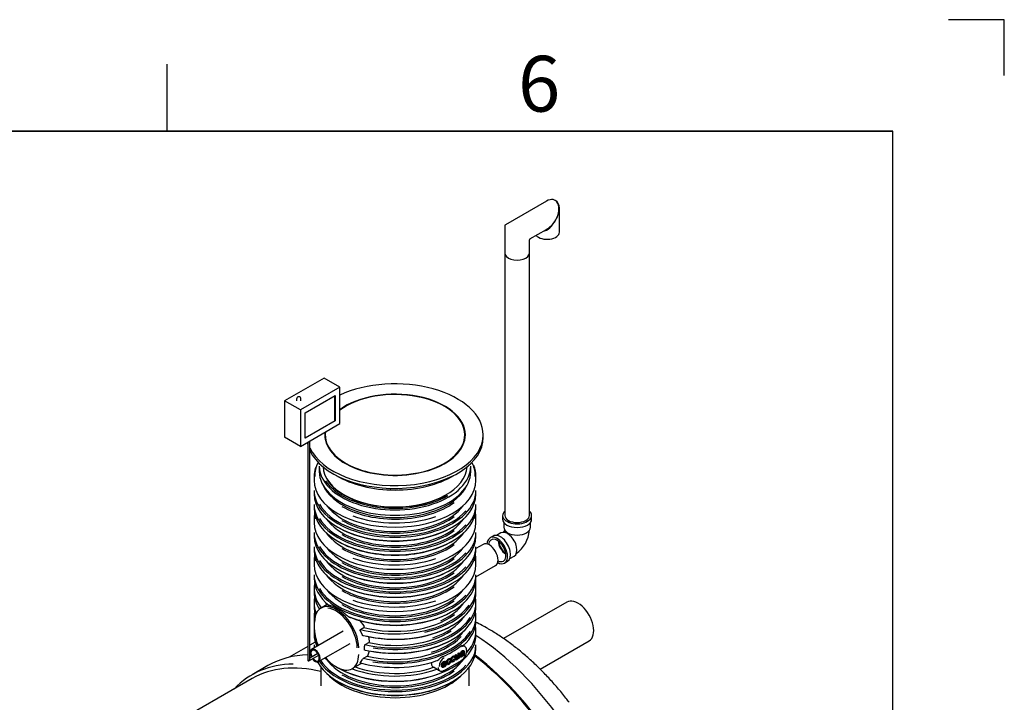
# Model space of a CAD drawing. Units: millimetres. Extents: x 0 to 420, y -1 to 296.
# Drawn here: x 332 to 420, y 235 to 296 of the extents above; entities that cross this region are included whole.
import ezdxf

# ---------------------------------------------------------------- set-up
doc = ezdxf.new("R2010")
doc.units = ezdxf.units.MM
for name, color, linetype in [('2000_RIBI', 7, 'Continuous'), ('2381.003', 7, 'Continuous'), ('2494.004_VÄLJUND', 7, 'Continuous'), ('2693.001_VAR3', 7, 'Continuous'), ('2697.001_TIHEND_', 7, 'Continuous'), ('2703.001', 7, 'Continuous'), ('ByBlock', 7, 'Continuous'), ('D665_KP_SILINDER', 7, 'Continuous'), ('Default', 7, 'Continuous'), ('ELEKTRIKARP_LOIK', 7, 'Continuous'), ('MALMLUUGI_KAAN_D', 7, 'Continuous'), ('MALMLUUGI_KORPUS', 7, 'Continuous'), ('PE_VENTTORU_DN10', 7, 'Continuous'), ('PVC_POLV_110', 7, 'Continuous'), ('RASVAERALDAJA_NS', 7, 'Continuous'), ('ROTOVENTIOTS', 7, 'Continuous'), ('ROUNDTUBING_110X', 7, 'Continuous'), ('ROUNDTUBING_63X4', 7, 'Continuous'), ('UJUK', 7, 'Continuous')]:
    doc.layers.add(name, color=color, linetype=linetype)

# ---------------------------------------------------------------- blocks, each defined once
blk = doc.blocks.new('SE4')
at = {"layer": '2000_RIBI', "color": 7, "linetype": 'Continuous'}
blk.add_line((354.116, 238.462), (352.702, 237.645), dxfattribs=at)
for centre, major_axis, start_param, end_param in [((364.326, 220.778), (-10.21, 17.684), 5.97494, 6.283185), ((362.912, 219.961), (10.21, -17.684), 2.826609, 3.313218), ((362.77, 219.88), (-10.06, 17.424), 5.7766, 6.283185), ((354.521, 215.117), (-10.06, 17.424), 3.141593, 6.283185)]:
    blk.add_ellipse(centre, major_axis=major_axis, ratio=0.57735, start_param=start_param, end_param=end_param, dxfattribs=at)
blk.add_open_spline([(357.927, 239.432), (357.907, 239.431), (357.886, 239.431), (357.865, 239.43)], degree=3, dxfattribs=at)
at = {"layer": '2381.003', "color": 7, "linetype": 'Continuous'}
for centre, major_axis, start_param, end_param in [((371.869, 225.133), (-10.145, 17.572), 3.141593, 5.436116), ((370.455, 224.316), (-10.075, 17.45), 3.087018, 5.34273), ((370.455, 224.316), (-10.145, 17.572), 3.012053, 5.34198)]:
    blk.add_ellipse(centre, major_axis=major_axis, ratio=0.57735, start_param=start_param, end_param=end_param, dxfattribs=at)
for points, knots in [([(373.826, 241.775), (373.639, 241.881), (373.292, 242.077), (372.916, 242.269), (372.711, 242.369)], [0, 0, 0, 0, 0.04351665, 0.09451964, 0.09451964, 0.09451964, 0.09451964]), ([(381.102, 235.176), (380.999, 235.314), (380.684, 235.732), (380.058, 236.484), (379.276, 237.362), (378.456, 238.205), (377.613, 239.002), (376.744, 239.751), (375.851, 240.451), (374.964, 241.077), (374.264, 241.519), (373.913, 241.725), (373.826, 241.775)], [0, 0, 0, 0, 0.045094, 0.16042, 0.276001, 0.391892, 0.508138, 0.624777, 0.741827, 0.859279, 0.970375, 1, 1, 1, 1])]:
    blk.add_open_spline(points, degree=3, knots=knots, dxfattribs=at)
at = {"layer": '2494.004_VÄLJUND', "color": 7, "linetype": 'Continuous'}
for p, q in [((380.896, 244.15), (375.229, 240.878)), ((378.5, 238.148), (382.896, 240.686))]:
    blk.add_line(p, q, dxfattribs=at)
blk.add_ellipse((381.896, 242.418), major_axis=(1, -1.732), ratio=0.57735, start_param=0, end_param=3.141593, dxfattribs=at)
at = {"layer": '2693.001_VAR3', "color": 7, "linetype": 'Continuous'}
for p, q in [((358.255, 255.441), (358.255, 255.049)), ((372.755, 255.049), (372.755, 255.441)), ((358.255, 254.151), (358.255, 253.824)), ((372.755, 253.824), (372.755, 254.151)), ((358.255, 252.893), (358.255, 252.567)), ((372.755, 252.567), (372.755, 252.893)), ((358.255, 251.669), (358.255, 251.277)), ((372.755, 251.277), (372.755, 251.669)), ((358.255, 250.379), (358.255, 250.052)), ((372.755, 250.052), (372.755, 250.379)), ((358.255, 249.121), (358.255, 248.795)), ((372.755, 248.795), (372.755, 249.121)), ((358.255, 247.897), (358.255, 247.505)), ((372.755, 247.505), (372.755, 247.897)), ((358.255, 246.606), (358.255, 246.28)), ((372.755, 246.28), (372.755, 246.606)), ((358.255, 245.349), (358.255, 245.022)), ((372.747, 245.555), (372.747, 246.081)), ((372.755, 245.022), (372.755, 245.349)), ((358.255, 244.092), (358.255, 243.765)), ((359.464, 243.966), (358.872, 243.624)), ((372.755, 243.765), (372.755, 244.092)), ((358.255, 242.834), (358.255, 242.508)), ((372.755, 242.508), (372.755, 242.834)), ((358.263, 242.302), (358.263, 241.717)), ((362.416, 241.708), (362.717, 241.881)), ((358.255, 241.577), (358.255, 241.25)), ((362.58, 241.193), (362.398, 241.567)), ((363.219, 240.649), (363.146, 241.056)), ((372.755, 241.25), (372.755, 241.577)), ((358.255, 240.319), (358.255, 240.037)), ((362.756, 239.892), (362.756, 240.218)), ((362.833, 240.344), (363.142, 240.523)), ((371.766, 240.174), (371.63, 240.253)), ((372.755, 239.993), (372.755, 240.319)), ((362.69, 239.121), (362.997, 239.298)), ((370.44, 239.073), (370.405, 239.093)), ((370.804, 239.176), (370.775, 239.192)), ((370.782, 239.049), (370.849, 239.077)), ((370.831, 239.299), (370.796, 239.319)), ((370.871, 239.226), (370.804, 239.176)), ((370.877, 239.061), (370.849, 239.077)), ((370.907, 239.419), (370.975, 239.458)), ((370.935, 239.403), (370.907, 239.419)), ((370.935, 239.403), (371.004, 239.442)), ((371.004, 239.442), (370.975, 239.458)), ((371.167, 239.569), (371.235, 239.609)), ((371.196, 239.553), (371.167, 239.569)), ((371.203, 239.089), (371.175, 239.105)), ((371.196, 239.553), (371.264, 239.592)), ((371.203, 239.089), (371.203, 239.157)), ((371.264, 239.123), (371.203, 239.089)), ((371.264, 239.592), (371.235, 239.609)), ((371.264, 239.592), (371.264, 239.123)), ((371.361, 239.515), (371.333, 239.531)), ((371.348, 239.241), (371.384, 239.221)), ((371.429, 239.543), (371.361, 239.515)), ((371.632, 239.634), (371.604, 239.65)), ((371.651, 239.347), (371.623, 239.364)), ((371.675, 239.792), (371.64, 239.813)), ((371.722, 239.388), (371.651, 239.347)), ((371.929, 239.748), (371.929, 239.829)), ((361.672, 238.19), (362.416, 238.619)), ((362.398, 238.726), (362.58, 239.004)), ((368.759, 238.653), (368.759, 238.735)), ((369.249, 238.142), (368.958, 238.31)), ((369.719, 238.317), (369.755, 238.297)), ((370.069, 238.647), (369.767, 238.473)), ((369.771, 238.541), (369.997, 238.671)), ((369.782, 238.58), (369.969, 238.687)), ((369.891, 238.014), (371.446, 238.912)), ((369.968, 238.559), (370.039, 238.59)), ((369.996, 238.543), (369.968, 238.559)), ((369.997, 238.671), (369.969, 238.687)), ((370.016, 238.82), (369.981, 238.84)), ((369.996, 238.543), (370.067, 238.574)), ((370.067, 238.574), (370.039, 238.59)), ((370.158, 238.567), (370.193, 238.547)), ((370.412, 238.95), (370.384, 238.966)), ((370.391, 238.823), (370.458, 238.851)), ((370.419, 238.807), (370.391, 238.823)), ((370.479, 239), (370.412, 238.95)), ((370.419, 238.807), (370.486, 238.835)), ((370.486, 238.835), (370.458, 238.851)), ((370.549, 238.793), (370.584, 238.773)), ((370.81, 239.033), (370.782, 239.049)), ((370.81, 239.033), (370.877, 239.061)), ((370.936, 239.006), (370.972, 238.985)), ((369.375, 238.06), (369.511, 237.982))]:
    blk.add_line(p, q, dxfattribs=at)
for centre, radius, start, end in [((358.428, 239.093), 5.205, 34.26364, 41.73918), ((362.918, 240.206), 0.163, 121.70161, 175.58816), ((363.051, 240.668), 0.171, 302.03773, 340.54785), ((363.108, 240.649), 0.111, 339.74339, 359.99913), ((362.866, 238.843), 0.329, 122.3329, 150.6836), ((362.849, 239.542), 0.285, 301.15307, 334.02523), ((361.569, 240.02), 1.651, 338.55172, 352.02528), ((370.221, 238.317), 1.053, 113.92177, 141.17294), ((371.758, 239.405), 0.121, 183.51011, 208.56414), ((361.616, 240.007), 1.602, 299.9399, 303.21545), ((369.176, 238.646), 0.417, 179.00922, 213.62191), ((369.168, 238.7), 0.444, 220.0421, 241.62704), ((369.816, 238.882), 0.933, 232.53807, 241.80192)]:
    blk.add_arc(centre, radius, start, end, dxfattribs=at)
for centre, major_axis, start_param, end_param in [((365.505, 255.441), (-7.25, 0), 6.107534, 6.283185), ((365.505, 255.49), (7.19, 0), 2.852535, 3.164564), ((365.505, 255.49), (7.19, 0), 0, 0.289057), ((365.505, 255.441), (-7.25, 0), 3.141593, 3.368244), ((365.505, 255.049), (7.25, 0), 3.141593, 6.283185), ((365.505, 255.49), (7.19, 0), 6.262284, 6.283185), ((365.505, 254.151), (-7.25, 0), 0, 3.141593), ((365.505, 255.572), (6.65, 0), 3.391651, 6.033127), ((365.505, 253.824), (7.25, 0), 3.141593, 6.283185), ((365.505, 252.893), (-7.25, 0), 0, 3.141593), ((365.505, 252.567), (7.25, 0), 3.141593, 6.283185), ((365.505, 254.233), (7.15, 0), 3.466125, 5.80459), ((365.505, 254.314), (6.65, 0), 3.549808, 5.87497), ((365.505, 255.49), (-6.75, 0), 0.785398, 2.473696), ((365.505, 251.669), (-7.25, 0), 6.175693, 6.283185), ((365.505, 251.718), (7.19, 0), 3.080239, 3.164564), ((365.505, 252.975), (7.15, 0), 3.466125, 5.80459), ((365.505, 253.057), (6.65, 0), 3.522491, 5.902287), ((365.505, 254.233), (-6.75, 0), 0.785398, 2.473696), ((365.505, 255.441), (-7.25, 0), 1.021287, 2.097023), ((365.505, 251.718), (7.19, 0), 0, 0.061353), ((365.505, 251.718), (7.19, 0), 6.262284, 6.283185), ((365.505, 251.669), (-7.25, 0), 3.141593, 3.249085), ((365.505, 251.277), (7.25, 0), 3.141593, 6.283185), ((365.505, 253.743), (-7.15, 0), 0.772834, 2.368758), ((365.505, 252.975), (-6.75, 0), 0.785398, 2.473696), ((365.505, 250.379), (-7.25, 0), 0, 3.141593), ((365.505, 250.052), (7.25, 0), 3.141593, 6.283185), ((365.505, 251.799), (6.65, 0), 3.522491, 5.902287), ((365.505, 249.121), (-7.25, 0), 0, 3.141593), ((365.505, 248.795), (7.25, 0), 3.141593, 6.283185), ((365.505, 250.46), (7.15, 0), 3.466125, 5.80459), ((365.505, 250.542), (6.65, 0), 3.549808, 5.87497), ((365.505, 252.485), (-7.15, 0), 0.778429, 2.366311), ((365.505, 251.718), (-6.75, 0), 0.785398, 2.473696), ((365.505, 247.897), (-7.25, 0), 6.175693, 6.283185), ((365.505, 247.946), (7.19, 0), 3.080239, 3.164564), ((365.505, 250.46), (-6.75, 0), 0.785398, 2.473696), ((365.505, 251.669), (-7.25, 0), 1.021287, 2.097023), ((365.505, 247.946), (7.19, 0), 0, 0.061353), ((365.505, 247.946), (7.19, 0), 6.262284, 6.283185), ((365.505, 247.897), (-7.25, 0), 3.141593, 3.249085), ((365.505, 247.505), (7.25, 0), 3.141593, 6.283185), ((365.505, 249.203), (7.15, 0), 3.466125, 5.80459), ((365.505, 249.285), (6.65, 0), 3.522491, 5.902287), ((365.505, 249.97), (-7.15, 0), 0.778429, 2.363163), ((365.505, 246.606), (-7.25, 0), 0, 3.141593), ((365.505, 246.28), (7.25, 0), 3.141593, 3.758421), ((365.505, 248.027), (6.65, 0), 3.522491, 5.902287), ((365.505, 249.203), (-6.75, 0), 0.785398, 2.473696), ((365.505, 246.28), (-7.25, 0), 0.966596, 3.141593), ((365.505, 245.349), (7.25, 0), 3.030176, 3.563479), ((365.505, 246.688), (7.15, 0), 3.466125, 5.80459), ((365.505, 248.713), (-7.15, 0), 0.778429, 2.363164), ((365.505, 247.946), (-6.75, 0), 0.785398, 2.473696), ((365.505, 245.349), (-7.25, 0), 1.947226, 3.253009), ((372.647, 245.555), (-0.1, 0), 3.075622, 3.141593), ((365.505, 244.092), (7.25, 0), 3.030176, 3.371706), ((365.505, 245.022), (7.25, 0), 3.141593, 3.507017), ((365.505, 246.77), (6.65, 0), 3.549808, 5.87497), ((365.505, 245.022), (-7.25, 0), 1.202736, 3.141593), ((365.505, 244.092), (-7.25, 0), 1.296232, 3.253009), ((365.505, 243.765), (7.25, 0), 3.141593, 3.330772), ((360.272, 241.2), (1.4, -2.425), 0.785398, 3.926991), ((360.202, 241.159), (1.35, -2.338), 0.785398, 2.7477), ((365.505, 246.688), (-6.75, 0), 0.785398, 2.473696), ((365.505, 247.897), (-7.25, 0), 1.021287, 2.097023), ((365.505, 245.431), (-7.15, 0), 1.124094, 2.759096), ((365.505, 243.765), (-7.25, 0), 1.276869, 3.141593), ((365.505, 245.512), (-6.65, 0), 2.234357, 2.760695), ((365.505, 242.834), (7.25, 0), 3.030176, 3.244362), ((365.505, 246.198), (-7.15, 0), 0.983183, 2.363163), ((365.505, 245.431), (-6.75, 0), 1.145049, 2.480683), ((365.505, 244.173), (-7.15, 0), 1.187777, 2.797895), ((365.505, 242.834), (-7.25, 0), 1.293218, 3.253009), ((365.505, 244.255), (-6.65, 0), 2.103065, 2.760695), ((365.505, 241.577), (7.25, 0), 3.093965, 3.449812), ((365.505, 242.508), (7.25, 0), 3.141593, 3.189853), ((358.363, 242.302), (0.1, 0), 2.356194, 3.141593), ((365.505, 244.941), (-7.15, 0), 1.166208, 2.363163), ((365.505, 242.508), (-7.25, 0), 2.574271, 3.141593), ((365.505, 241.577), (-7.25, 0), 2.651318, 3.253009), ((365.505, 241.25), (7.25, 0), 3.141593, 3.402579), ((360.202, 240.574), (-1.35, 2.338), 0.785398, 1.381539), ((365.505, 241.25), (7.25, 0), 3.964962, 6.283185), ((365.505, 242.916), (-7.15, 0), 1.166211, 2.802744), ((365.505, 242.916), (-6.75, 0), 1.190052, 2.645797), ((365.505, 244.173), (-6.75, 0), 1.213137, 2.412159), ((365.505, 242.998), (-6.65, 0), 2.084726, 2.760695), ((365.505, 240.319), (-7.25, 0), 0, 0.065444), ((365.505, 239.993), (7.25, 0), 3.434092, 6.283185), ((365.505, 240.319), (-7.25, 0), 0.359027, 3.141593), ((365.505, 243.683), (-7.15, 0), 1.187777, 2.363163), ((365.505, 242.655), (7.25, 0), 5.345475, 5.6501), ((371.416, 239.568), (-0.35, -0.606), 2.356194, 3.926991), ((365.505, 241.25), (7.25, 0), 3.673051, 3.773197), ((360.202, 240.574), (-1.35, 2.338), 1.853067, 2.519118), ((360.272, 240.615), (-1.4, 2.425), 2.338173, 3.926991), ((369.903, 238.646), (0.32, 0.554), 0.785398, 2.356194), ((371.459, 239.462), (-0.32, -0.554), 0.785398, 2.356194), ((371.869, 239.829), (-0.06, 0), 3.141593, 3.926991), ((371.869, 239.748), (-0.06, 0), 2.356194, 3.141593), ((365.505, 240.401), (7.15, 0), 3.509609, 5.80459), ((365.505, 240.483), (6.65, 0), 3.522491, 5.902287), ((365.505, 241.169), (-7.15, 0), 0.80713, 2.363163), ((365.505, 241.658), (6.75, 0), 4.15684, 5.249306), ((365.505, 242.426), (7.15, 0), 4.265692, 5.263488), ((369.861, 238.588), (0.35, 0.606), 2.356194, 3.926991), ((371.416, 238.964), (-0.03, 0.052), 3.141593, 3.926991), ((365.505, 240.401), (-6.75, 0), 0.785398, 2.473696), ((365.505, 241.658), (-7.15, 0), 1.002132, 2.121882), ((369.861, 238.066), (-0.03, 0.052), 2.356194, 3.141593), ((365.505, 239.911), (-7.15, 0), 0.778429, 2.363163)]:
    blk.add_ellipse(centre, major_axis=major_axis, ratio=0.57735, start_param=start_param, end_param=end_param, dxfattribs=at)
for points, knots in [([(361.311, 242.865), (361.234, 242.934), (361.156, 242.999), (361.038, 243.094), (360.999, 243.125), (360.939, 243.171), (360.92, 243.186), (360.88, 243.216), (360.86, 243.23), (360.761, 243.302), (360.683, 243.356), (360.53, 243.457), (360.454, 243.503), (360.343, 243.568), (360.306, 243.588), (360.251, 243.618), (360.233, 243.627), (360.197, 243.646), (360.179, 243.655), (360.09, 243.699), (360.022, 243.729), (359.89, 243.782), (359.827, 243.803), (359.735, 243.829), (359.705, 243.837), (359.662, 243.846), (359.647, 243.849), (359.619, 243.854), (359.605, 243.857), (359.591, 243.859)], [0, 0, 0, 0, 0.125, 0.125, 0.1875, 0.1875, 0.21875, 0.21875, 0.25, 0.25, 0.375, 0.375, 0.5, 0.5, 0.5625, 0.5625, 0.59375, 0.59375, 0.625, 0.625, 0.75, 0.75, 0.875, 0.875, 0.9375, 0.9375, 0.96875, 0.96875, 1, 1, 1, 1]), ([(361.541, 242.763), (361.537, 242.76), (361.533, 242.759), (361.525, 242.757), (361.523, 242.757), (361.518, 242.756), (361.515, 242.756), (361.507, 242.757), (361.502, 242.757), (361.492, 242.759), (361.486, 242.76), (361.471, 242.764), (361.46, 242.768), (361.44, 242.777), (361.43, 242.782), (361.41, 242.793), (361.4, 242.798), (361.382, 242.811), (361.372, 242.817), (361.345, 242.837), (361.328, 242.851), (361.311, 242.865)], [0, 0, 0, 0, 0.0625, 0.0625, 0.09375, 0.09375, 0.125, 0.125, 0.1875, 0.1875, 0.25, 0.25, 0.375, 0.375, 0.5, 0.5, 0.625, 0.625, 0.75, 0.75, 1, 1, 1, 1]), ([(362.717, 241.881), (362.722, 241.884), (362.727, 241.888), (362.733, 241.894), (362.735, 241.897), (362.739, 241.902), (362.741, 241.904), (362.744, 241.91), (362.745, 241.912), (362.748, 241.918), (362.749, 241.922), (362.751, 241.931), (362.753, 241.938), (362.753, 241.952), (362.753, 241.959), (362.751, 241.969), (362.751, 241.973), (362.749, 241.98), (362.748, 241.983), (362.743, 242), (362.737, 242.012), (362.729, 242.023)], [0, 0, 0, 0, 0.125, 0.125, 0.1875, 0.1875, 0.25, 0.25, 0.3125, 0.3125, 0.375, 0.375, 0.5, 0.5, 0.625, 0.625, 0.6875, 0.6875, 0.75, 0.75, 1, 1, 1, 1]), ([(362.398, 241.567), (362.395, 241.573), (362.392, 241.579), (362.387, 241.591), (362.385, 241.598), (362.382, 241.611), (362.381, 241.618), (362.379, 241.632), (362.379, 241.639), (362.381, 241.652), (362.382, 241.659), (362.385, 241.668), (362.386, 241.671), (362.389, 241.677), (362.39, 241.68), (362.395, 241.688), (362.398, 241.693), (362.407, 241.701), (362.411, 241.705), (362.416, 241.708)], [0, 0, 0, 0, 0.125, 0.125, 0.25, 0.25, 0.375, 0.375, 0.5, 0.5, 0.625, 0.625, 0.6875, 0.6875, 0.75, 0.75, 0.875, 0.875, 1, 1, 1, 1]), ([(362.69, 241.146), (362.685, 241.143), (362.68, 241.141), (362.669, 241.137), (362.664, 241.136), (362.653, 241.136), (362.648, 241.136), (362.637, 241.138), (362.632, 241.139), (362.622, 241.143), (362.617, 241.146), (362.608, 241.153), (362.604, 241.156), (362.595, 241.165), (362.592, 241.17), (362.585, 241.18), (362.582, 241.186), (362.58, 241.193)], [0, 0, 0, 0, 0.125, 0.125, 0.25, 0.25, 0.375, 0.375, 0.5, 0.5, 0.625, 0.625, 0.75, 0.75, 0.875, 0.875, 1, 1, 1, 1]), ([(371.35, 240.178), (371.376, 240.198), (371.401, 240.215), (371.438, 240.236), (371.45, 240.242), (371.468, 240.25), (371.474, 240.252), (371.485, 240.256), (371.491, 240.258), (371.52, 240.267), (371.542, 240.27), (371.572, 240.27), (371.582, 240.269), (371.601, 240.265), (371.61, 240.262), (371.619, 240.258)], [0, 0, 0, 0, 0.25, 0.25, 0.375, 0.375, 0.4375, 0.4375, 0.5, 0.5, 0.75, 0.75, 0.875, 0.875, 1, 1, 1, 1]), ([(362.833, 239.854), (362.828, 239.852), (362.823, 239.849), (362.814, 239.846), (362.809, 239.845), (362.8, 239.843), (362.796, 239.843), (362.789, 239.844), (362.787, 239.844), (362.783, 239.845), (362.782, 239.846), (362.776, 239.848), (362.773, 239.85), (362.768, 239.854), (362.767, 239.856), (362.765, 239.859), (362.763, 239.861), (362.76, 239.867), (362.759, 239.871), (362.757, 239.881), (362.756, 239.886), (362.756, 239.892)], [0, 0, 0, 0, 0.125, 0.125, 0.25, 0.25, 0.375, 0.375, 0.4375, 0.4375, 0.5, 0.5, 0.625, 0.625, 0.6875, 0.6875, 0.75, 0.75, 0.875, 0.875, 1, 1, 1, 1]), ([(370.16, 238.566), (370.158, 238.567), (370.157, 238.568), (370.156, 238.569), (370.122, 238.591), (370.105, 238.641), (370.105, 238.77), (370.113, 238.819), (370.127, 238.865), (370.142, 238.911), (370.163, 238.953), (370.193, 238.989), (370.223, 239.025), (370.255, 239.053), (370.334, 239.098), (370.369, 239.106), (370.4, 239.095), (370.403, 239.093), (370.406, 239.092)], [0.3509435, 0.3509435, 0.3509435, 0.3509435, 0.3558599, 0.3558599, 0.3558599, 0.512123, 0.512123, 0.6134364, 0.6134364, 0.6134364, 0.7044284, 0.7044284, 0.7044284, 0.787979, 0.787979, 0.8939895, 0.8939895, 0.9058026, 0.9058026, 0.9058026, 0.9058026]), ([(370.486, 238.835), (370.479, 238.777), (370.46, 238.724), (370.429, 238.676), (370.399, 238.628), (370.362, 238.592), (370.262, 238.534), (370.218, 238.529), (370.184, 238.552), (370.151, 238.575), (370.134, 238.625), (370.134, 238.754), (370.141, 238.803), (370.156, 238.849), (370.17, 238.895), (370.192, 238.936), (370.221, 238.972), (370.251, 239.008), (370.283, 239.037), (370.362, 239.082), (370.398, 239.09), (370.454, 239.069), (370.471, 239.043), (370.479, 239)], [0, 0, 0, 0, 0.113057, 0.113057, 0.113057, 0.220869, 0.220869, 0.35586, 0.35586, 0.35586, 0.512123, 0.512123, 0.613436, 0.613436, 0.613436, 0.704428, 0.704428, 0.704428, 0.787979, 0.787979, 0.89399, 0.89399, 1, 1, 1, 1]), ([(370.551, 238.792), (370.55, 238.793), (370.549, 238.794), (370.547, 238.795), (370.514, 238.817), (370.497, 238.867), (370.497, 238.997), (370.504, 239.045), (370.533, 239.137), (370.555, 239.179), (370.614, 239.251), (370.647, 239.279), (370.725, 239.324), (370.761, 239.332), (370.792, 239.321), (370.795, 239.319), (370.798, 239.318)], [0.3512206, 0.3512206, 0.3512206, 0.3512206, 0.3559155, 0.3559155, 0.3559155, 0.4962287, 0.4962287, 0.587201, 0.587201, 0.6781733, 0.6781733, 0.7691456, 0.7691456, 0.8845728, 0.8845728, 0.8980146, 0.8980146, 0.8980146, 0.8980146]), ([(370.877, 239.061), (370.87, 239.003), (370.851, 238.95), (370.821, 238.902), (370.791, 238.855), (370.753, 238.818), (370.654, 238.761), (370.609, 238.755), (370.576, 238.778), (370.542, 238.801), (370.525, 238.851), (370.525, 238.98), (370.533, 239.029), (370.562, 239.121), (370.584, 239.163), (370.642, 239.234), (370.675, 239.263), (370.753, 239.308), (370.789, 239.316), (370.845, 239.295), (370.863, 239.269), (370.871, 239.226)], [0, 0, 0, 0, 0.113133, 0.113133, 0.113133, 0.221339, 0.221339, 0.355916, 0.355916, 0.355916, 0.496229, 0.496229, 0.587201, 0.587201, 0.678173, 0.678173, 0.769146, 0.769146, 0.884573, 0.884573, 1, 1, 1, 1]), ([(370.804, 239.176), (370.797, 239.204), (370.786, 239.221), (370.77, 239.229), (370.754, 239.236), (370.735, 239.232), (370.712, 239.219), (370.678, 239.2), (370.65, 239.169), (370.628, 239.127), (370.607, 239.086), (370.596, 239.035), (370.596, 238.91), (370.607, 238.87), (370.628, 238.853), (370.649, 238.837), (370.675, 238.838), (370.709, 238.858), (370.736, 238.874), (370.758, 238.895), (370.776, 238.925), (370.794, 238.955), (370.806, 238.99), (370.81, 239.033)], [0, 0, 0, 0, 0.098208, 0.098208, 0.098208, 0.184486, 0.184486, 0.184486, 0.314472, 0.314472, 0.314472, 0.484894, 0.484894, 0.656491, 0.656491, 0.656491, 0.782801, 0.782801, 0.782801, 0.883345, 0.883345, 0.883345, 1, 1, 1, 1]), ([(370.938, 239.005), (370.936, 239.006), (370.934, 239.008), (370.932, 239.009), (370.922, 239.019), (370.915, 239.035), (370.911, 239.057), (370.908, 239.07), (370.907, 239.094), (370.907, 239.128), (370.907, 239.225), (370.907, 239.322), (370.907, 239.419)], [0.4135502, 0.4135502, 0.4135502, 0.4135502, 0.4294567, 0.4294567, 0.4294567, 0.5154416, 0.5154416, 0.5154416, 0.6139856, 0.6139856, 0.6139856, 1, 1, 1, 1]), ([(371.203, 239.157), (371.172, 239.086), (371.128, 239.035), (371.05, 238.989), (371.028, 238.982), (371.007, 238.98), (370.986, 238.979), (370.971, 238.983), (370.961, 238.993), (370.95, 239.003), (370.943, 239.019), (370.939, 239.04), (370.937, 239.054), (370.935, 239.078), (370.935, 239.112), (370.935, 239.209), (370.935, 239.306), (370.935, 239.403)], [0, 0, 0, 0, 0.2363, 0.2363, 0.339884, 0.339884, 0.339884, 0.429457, 0.429457, 0.429457, 0.515442, 0.515442, 0.515442, 0.613986, 0.613986, 0.613986, 1, 1, 1, 1]), ([(370.999, 239.086), (371.002, 239.085), (371.004, 239.084), (371.021, 239.079), (371.038, 239.083), (371.059, 239.096), (371.08, 239.108), (371.099, 239.124), (371.117, 239.147), (371.135, 239.17), (371.148, 239.194), (371.156, 239.219), (371.163, 239.245), (371.167, 239.278), (371.167, 239.318), (371.167, 239.401), (371.167, 239.485), (371.167, 239.569)], [0.4138993, 0.4138993, 0.4138993, 0.4138993, 0.4271413, 0.4271413, 0.4923241, 0.4923241, 0.4923241, 0.5662129, 0.5662129, 0.5662129, 0.6376492, 0.6376492, 0.6376492, 0.7355547, 0.7355547, 0.7355547, 1, 1, 1, 1]), ([(371.004, 239.442), (371.004, 239.355), (371.004, 239.269), (371.004, 239.182), (371.004, 239.14), (371.005, 239.113), (371.008, 239.1), (371.012, 239.082), (371.021, 239.071), (371.05, 239.063), (371.067, 239.067), (371.088, 239.079), (371.108, 239.092), (371.127, 239.108), (371.146, 239.131), (371.164, 239.154), (371.177, 239.178), (371.184, 239.203), (371.192, 239.229), (371.196, 239.261), (371.196, 239.301), (371.196, 239.385), (371.196, 239.469), (371.196, 239.553)], [0, 0, 0, 0, 0.273519, 0.273519, 0.273519, 0.361959, 0.361959, 0.361959, 0.427141, 0.427141, 0.492324, 0.492324, 0.492324, 0.566213, 0.566213, 0.566213, 0.637649, 0.637649, 0.637649, 0.735555, 0.735555, 0.735555, 1, 1, 1, 1]), ([(371.35, 239.24), (371.33, 239.253), (371.321, 239.277), (371.321, 239.335), (371.326, 239.359), (371.335, 239.383), (371.343, 239.407), (371.355, 239.429), (371.37, 239.449), (371.385, 239.469), (371.402, 239.488), (371.42, 239.504), (371.433, 239.516), (371.454, 239.532), (371.481, 239.551), (371.537, 239.591), (371.578, 239.624), (371.604, 239.65)], [0.3949424, 0.3949424, 0.3949424, 0.3949424, 0.5135257, 0.5135257, 0.5898953, 0.5898953, 0.5898953, 0.6643986, 0.6643986, 0.6643986, 0.7399909, 0.7399909, 0.7399909, 0.8263551, 0.8263551, 0.8263551, 1, 1, 1, 1]), ([(371.333, 239.531), (371.339, 239.567), (371.349, 239.6), (371.363, 239.629), (371.377, 239.657), (371.397, 239.685), (371.424, 239.711), (371.45, 239.738), (371.481, 239.761), (371.551, 239.801), (371.578, 239.812), (371.6, 239.815), (371.619, 239.818), (371.634, 239.817), (371.644, 239.811)], [0, 0, 0, 0, 0.0996234, 0.0996234, 0.0996234, 0.1962167, 0.1962167, 0.1962167, 0.3138378, 0.3138378, 0.4302077, 0.4302077, 0.4302077, 0.4918384, 0.4918384, 0.4918384, 0.4918384]), ([(371.637, 239.398), (371.612, 239.358), (371.588, 239.326), (371.564, 239.302), (371.541, 239.278), (371.516, 239.258), (371.444, 239.217), (371.409, 239.209), (371.385, 239.22), (371.361, 239.231), (371.349, 239.257), (371.349, 239.319), (371.354, 239.342), (371.363, 239.367), (371.372, 239.391), (371.384, 239.413), (371.399, 239.433), (371.413, 239.453), (371.43, 239.471), (371.448, 239.487), (371.462, 239.499), (371.482, 239.515), (371.51, 239.535), (371.565, 239.575), (371.606, 239.608), (371.632, 239.634)], [0, 0, 0, 0, 0.1204, 0.1204, 0.1204, 0.218954, 0.218954, 0.380959, 0.380959, 0.380959, 0.513526, 0.513526, 0.589895, 0.589895, 0.589895, 0.664399, 0.664399, 0.664399, 0.739991, 0.739991, 0.739991, 0.826355, 0.826355, 0.826355, 1, 1, 1, 1]), ([(371.361, 239.515), (371.367, 239.551), (371.377, 239.584), (371.391, 239.612), (371.405, 239.641), (371.425, 239.668), (371.452, 239.695), (371.478, 239.721), (371.509, 239.744), (371.579, 239.784), (371.607, 239.796), (371.629, 239.799), (371.65, 239.802), (371.666, 239.8), (371.686, 239.783), (371.694, 239.769), (371.698, 239.75), (371.7, 239.738), (371.701, 239.714), (371.701, 239.678), (371.701, 239.643), (371.701, 239.608), (371.701, 239.572), (371.701, 239.498), (371.703, 239.452), (371.705, 239.434), (371.708, 239.416), (371.714, 239.401), (371.722, 239.388)], [0, 0, 0, 0, 0.099623, 0.099623, 0.099623, 0.196217, 0.196217, 0.196217, 0.313838, 0.313838, 0.430208, 0.430208, 0.430208, 0.501072, 0.501072, 0.571936, 0.571936, 0.571936, 0.655082, 0.655082, 0.655082, 0.774804, 0.774804, 0.774804, 0.932996, 0.932996, 0.932996, 1, 1, 1, 1]), ([(371.415, 239.316), (371.429, 239.31), (371.45, 239.315), (371.503, 239.346), (371.527, 239.366), (371.548, 239.391), (371.568, 239.416), (371.583, 239.444), (371.593, 239.473), (371.6, 239.492), (371.603, 239.517), (371.604, 239.546)], [0, 0, 0, 0, 0.2309346, 0.2309346, 0.4618693, 0.4618693, 0.4618693, 0.6839251, 0.6839251, 0.6839251, 0.8891946, 0.8891946, 0.8891946, 0.8891946]), ([(371.633, 239.571), (371.608, 239.545), (371.57, 239.513), (371.52, 239.476), (371.492, 239.455), (371.472, 239.438), (371.46, 239.425), (371.448, 239.413), (371.439, 239.399), (371.432, 239.384), (371.426, 239.369), (371.423, 239.355), (371.423, 239.319), (371.43, 239.306), (371.444, 239.3)], [0, 0, 0, 0, 0.386296, 0.386296, 0.386296, 0.592781, 0.592781, 0.592781, 0.711741, 0.711741, 0.711741, 0.824232, 0.824232, 1, 1, 1, 1]), ([(371.632, 239.634), (371.633, 239.644), (371.633, 239.651), (371.633, 239.687), (371.627, 239.706), (371.613, 239.712), (371.596, 239.721), (371.57, 239.714), (371.535, 239.694), (371.503, 239.676), (371.479, 239.655), (371.463, 239.633), (371.448, 239.611), (371.437, 239.581), (371.429, 239.543)], [0, 0, 0, 0, 0.022346, 0.022346, 0.264964, 0.264964, 0.264964, 0.533446, 0.533446, 0.533446, 0.772716, 0.772716, 0.772716, 1, 1, 1, 1]), ([(371.444, 239.3), (371.457, 239.293), (371.478, 239.298), (371.532, 239.329), (371.555, 239.35), (371.576, 239.375), (371.596, 239.4), (371.612, 239.427), (371.621, 239.456), (371.629, 239.478), (371.632, 239.507), (371.632, 239.542), (371.632, 239.552), (371.633, 239.562), (371.633, 239.571)], [0, 0, 0, 0, 0.230935, 0.230935, 0.461869, 0.461869, 0.461869, 0.683925, 0.683925, 0.683925, 0.917218, 0.917218, 0.917218, 1, 1, 1, 1]), ([(371.604, 239.65), (371.605, 239.661), (371.605, 239.668), (371.605, 239.688), (371.603, 239.702), (371.599, 239.712)], [0, 0, 0, 0, 0.0223463, 0.0223463, 0.1537491, 0.1537491, 0.1537491, 0.1537491]), ([(362.416, 238.703), (362.411, 238.7), (362.407, 238.698), (362.398, 238.694), (362.395, 238.692), (362.39, 238.691), (362.389, 238.69), (362.386, 238.69), (362.385, 238.69), (362.382, 238.69), (362.381, 238.691), (362.38, 238.693), (362.38, 238.695), (362.381, 238.699), (362.382, 238.702), (362.387, 238.711), (362.392, 238.718), (362.398, 238.726)], [0, 0, 0, 0, 0.125, 0.125, 0.25, 0.25, 0.3125, 0.3125, 0.375, 0.375, 0.5, 0.5, 0.625, 0.625, 0.75, 0.75, 1, 1, 1, 1]), ([(369.401, 238.978), (369.39, 238.965), (369.379, 238.953), (369.361, 238.937), (369.355, 238.932), (369.342, 238.923), (369.336, 238.918), (369.323, 238.911), (369.316, 238.908), (369.302, 238.904), (369.295, 238.902), (369.285, 238.901), (369.281, 238.901), (369.274, 238.901), (369.271, 238.902), (369.261, 238.903), (369.255, 238.906), (369.249, 238.909)], [0, 0, 0, 0, 0.25, 0.25, 0.375, 0.375, 0.5, 0.5, 0.625, 0.625, 0.75, 0.75, 0.8125, 0.8125, 0.875, 0.875, 1, 1, 1, 1]), ([(369.723, 238.315), (369.722, 238.316), (369.721, 238.316), (369.685, 238.339), (369.668, 238.389), (369.668, 238.544), (369.686, 238.615), (369.756, 238.743), (369.801, 238.791), (369.909, 238.853), (369.952, 238.858), (369.986, 238.837)], [0.3275577, 0.3275577, 0.3275577, 0.3275577, 0.3313426, 0.3313426, 0.4617425, 0.4617425, 0.5965628, 0.5965628, 0.7313831, 0.7313831, 0.8576085, 0.8576085, 0.8576085, 0.8576085]), ([(370.067, 238.574), (370.056, 238.519), (370.035, 238.47), (370.005, 238.426), (369.975, 238.381), (369.936, 238.346), (369.83, 238.285), (369.783, 238.279), (369.713, 238.323), (369.696, 238.372), (369.696, 238.527), (369.714, 238.599), (369.784, 238.726), (369.829, 238.774), (369.939, 238.838), (369.983, 238.842), (370.052, 238.796), (370.069, 238.746), (370.069, 238.664), (370.069, 238.657), (370.069, 238.647)], [0, 0, 0, 0, 0.096128, 0.096128, 0.096128, 0.200943, 0.200943, 0.331343, 0.331343, 0.461743, 0.461743, 0.596563, 0.596563, 0.731383, 0.731383, 0.861709, 0.861709, 0.992036, 0.992036, 1, 1, 1, 1]), ([(369.767, 238.473), (369.77, 238.423), (369.782, 238.391), (369.805, 238.377), (369.828, 238.363), (369.856, 238.365), (369.89, 238.385), (369.915, 238.399), (369.936, 238.419), (369.972, 238.47), (369.986, 238.503), (369.996, 238.543)], [0, 0, 0, 0, 0.31675, 0.31675, 0.31675, 0.584699, 0.584699, 0.584699, 0.792349, 0.792349, 1, 1, 1, 1]), ([(369.997, 238.671), (369.994, 238.709), (369.985, 238.733), (369.971, 238.745), (369.949, 238.763), (369.921, 238.762), (369.886, 238.742), (369.855, 238.724), (369.828, 238.696), (369.807, 238.659), (369.785, 238.623), (369.773, 238.583), (369.771, 238.541)], [0, 0, 0, 0, 0.226927, 0.226927, 0.226927, 0.495719, 0.495719, 0.495719, 0.739769, 0.739769, 0.739769, 1, 1, 1, 1]), ([(369.778, 238.393), (369.8, 238.379), (369.828, 238.381), (369.861, 238.401), (369.886, 238.416), (369.908, 238.435), (369.944, 238.487), (369.957, 238.519), (369.968, 238.559)], [0.320047, 0.320047, 0.320047, 0.320047, 0.5846986, 0.5846986, 0.5846986, 0.7923493, 0.7923493, 1, 1, 1, 1]), ([(369.969, 238.687), (369.966, 238.725), (369.957, 238.75), (369.943, 238.761), (369.94, 238.763), (369.938, 238.765), (369.935, 238.767)], [0, 0, 0, 0, 0.226927, 0.226927, 0.226927, 0.2573365, 0.2573365, 0.2573365, 0.2573365]), ([(370.412, 238.95), (370.406, 238.978), (370.395, 238.995), (370.379, 239.003), (370.363, 239.01), (370.343, 239.006), (370.321, 238.993), (370.286, 238.974), (370.258, 238.943), (370.237, 238.901), (370.215, 238.86), (370.205, 238.809), (370.205, 238.684), (370.215, 238.644), (370.236, 238.627), (370.257, 238.611), (370.284, 238.612), (370.317, 238.632), (370.344, 238.647), (370.367, 238.669), (370.385, 238.699), (370.402, 238.728), (370.414, 238.764), (370.419, 238.807)], [0, 0, 0, 0, 0.098215, 0.098215, 0.098215, 0.184499, 0.184499, 0.184499, 0.314494, 0.314494, 0.314494, 0.484928, 0.484928, 0.656537, 0.656537, 0.656537, 0.78283, 0.78283, 0.78283, 0.883356, 0.883356, 0.883356, 1, 1, 1, 1]), ([(370.216, 238.638), (370.236, 238.628), (370.26, 238.631), (370.289, 238.648), (370.316, 238.664), (370.338, 238.686), (370.356, 238.715), (370.374, 238.745), (370.386, 238.781), (370.391, 238.823)], [0.6729762, 0.6729762, 0.6729762, 0.6729762, 0.7828302, 0.7828302, 0.7828302, 0.8833563, 0.8833563, 0.8833563, 1, 1, 1, 1]), ([(370.608, 238.864), (370.627, 238.854), (370.651, 238.857), (370.68, 238.874), (370.708, 238.89), (370.73, 238.912), (370.748, 238.941), (370.766, 238.971), (370.777, 239.007), (370.782, 239.049)], [0.6729769, 0.6729769, 0.6729769, 0.6729769, 0.7828007, 0.7828007, 0.7828007, 0.8833449, 0.8833449, 0.8833449, 1, 1, 1, 1])]:
    blk.add_open_spline(points, degree=3, knots=knots, dxfattribs=at)
for points in [[(370.775, 239.192), (370.769, 239.219), (370.759, 239.236), (370.745, 239.244)], [(370.384, 238.966), (370.378, 238.993), (370.368, 239.01), (370.353, 239.018)]]:
    blk.add_open_spline(points, degree=3, dxfattribs=at)
at = {"layer": '2697.001_TIHEND_', "color": 7, "linetype": 'Continuous'}
for p, q in [((358.72, 256.339), (358.72, 255.849)), ((372.29, 255.849), (372.29, 256.339))]:
    blk.add_line(p, q, dxfattribs=at)
for centre, major_axis, start_param, end_param in [((365.505, 256.339), (-6.785, 0), 0, 3.141593), ((365.505, 255.849), (-6.785, 0), 0, 3.141593), ((365.505, 256.406), (6.459, 0), 3.17707, 6.247708), ((365.505, 256.421), (6.685, 0), 3.510775, 5.497787), ((365.505, 256.421), (-6.517, 0), 0.374253, 2.356194), ((365.505, 239.503), (-6.785, 0), 0.528521, 2.613072)]:
    blk.add_ellipse(centre, major_axis=major_axis, ratio=0.57735, start_param=start_param, end_param=end_param, dxfattribs=at)
at = {"layer": '2703.001', "color": 7, "linetype": 'Continuous'}
blk.add_ellipse((365.505, 258.38), major_axis=(7.25, 0), ratio=0.57735, start_param=3.900223, end_param=5.524555, dxfattribs=at)
at = {"layer": 'D665_KP_SILINDER', "color": 7, "linetype": 'Continuous'}
for p, q in [((358.855, 238.326), (358.855, 236.645)), ((372.155, 236.645), (372.155, 238.326))]:
    blk.add_line(p, q, dxfattribs=at)
at = {"layer": 'ELEKTRIKARP_LOIK', "color": 7, "linetype": 'Continuous'}
for p, q in [((359.141, 264.23), (355.605, 262.188)), ((360.555, 263.413), (359.141, 264.23)), ((360.555, 263.413), (357.02, 261.372)), ((360.555, 260.147), (360.555, 263.413)), ((355.605, 262.188), (355.605, 258.922)), ((357.02, 261.372), (355.605, 262.188)), ((356.678, 262.352), (356.678, 262.188)), ((357.078, 262.188), (357.078, 262.352)), ((357.444, 261.127), (360.131, 262.678)), ((360.096, 260.413), (360.096, 262.658)), ((360.131, 262.678), (360.131, 260.392)), ((357.02, 261.372), (357.02, 258.106)), ((357.444, 258.841), (357.444, 261.127)), ((357.444, 258.882), (360.096, 260.413)), ((360.131, 260.392), (357.444, 258.841)), ((360.131, 260.392), (360.096, 260.413)), ((357.02, 258.106), (360.555, 260.147)), ((357.02, 258.106), (355.605, 258.922))]:
    blk.add_line(p, q, dxfattribs=at)
blk.add_arc((356.878, 262.352), 0.2, 0, 180, dxfattribs=at)
at = {"layer": 'MALMLUUGI_KAAN_D', "color": 7, "linetype": 'Continuous'}
for p, q in [((359.255, 259.148), (359.255, 258.69)), ((371.755, 258.69), (371.755, 259.148))]:
    blk.add_line(p, q, dxfattribs=at)
for start_param, end_param in [(0, 2.484808), (3.070078, 6.283185)]:
    blk.add_ellipse((365.505, 259.148), major_axis=(6.25, 0), ratio=0.57735, start_param=start_param, end_param=end_param, dxfattribs=at)
at = {"layer": 'MALMLUUGI_KORPUS', "color": 7, "linetype": 'Continuous'}
blk.add_line((373.405, 258.903), (373.405, 259.148), dxfattribs=at)
for centre, major_axis, start_param, end_param in [((365.505, 259.148), (7.9, 0), 0, 2.247915), ((365.505, 259.148), (6.3, 0), 0, 2.474582), ((365.505, 259.148), (6.3, 0), 3.079191, 6.283185), ((365.505, 259.148), (7.9, 0), 3.286034, 3.292616), ((365.505, 259.148), (7.9, 0), 3.398822, 6.283185), ((365.505, 258.903), (7.9, 0), 3.398822, 6.283185), ((365.505, 258.903), (7.9, 0), 3.237768, 3.292616)]:
    blk.add_ellipse(centre, major_axis=major_axis, ratio=0.57735, start_param=start_param, end_param=end_param, dxfattribs=at)
at = {"layer": 'PE_VENTTORU_DN10', "color": 7, "linetype": 'Continuous'}
for p, q in [((375.343, 275.432), (375.343, 251.917)), ((377.543, 251.917), (377.543, 275.432))]:
    blk.add_line(p, q, dxfattribs=at)
blk.add_ellipse((376.443, 275.432), major_axis=(-1.1, 0), ratio=0.57735, start_param=0, end_param=3.141593, dxfattribs=at)
at = {"layer": 'PVC_POLV_110', "color": 7, "linetype": 'Continuous'}
for p, q in [((375.143, 251.917), (375.143, 251.59)), ((377.743, 251.59), (377.743, 251.917)), ((375.243, 251.301), (375.243, 250.855)), ((377.643, 250.855), (377.643, 251.301)), ((374.294, 250.071), (374.011, 249.907)), ((374.98, 250.351), (374.594, 250.128)), ((375.794, 248.05), (376.18, 248.273)), ((375.311, 247.656), (375.594, 247.819))]:
    blk.add_line(p, q, dxfattribs=at)
blk.add_arc((374.738, 250.795), 2.806, 305.33255, 355.8109, dxfattribs=at)
for centre, major_axis, start_param, end_param in [((376.443, 251.917), (1.3, 0), 2.579523, 6.283185), ((376.443, 251.917), (1.3, 0), 0, 0.56207), ((376.443, 251.59), (1.3, 0), 3.141593, 6.283185), ((376.443, 251.917), (1.1, 0), 3.141593, 6.283185), ((375.58, 249.312), (0.6, -1.039), 0, 3.141593), ((376.443, 250.855), (1.2, 0), 3.141593, 6.283185), ((374.661, 248.781), (0.65, -1.126), 0, 3.881841), ((374.661, 248.781), (0.55, -0.953), 0, 3.839772), ((374.944, 248.945), (0.65, -1.126), 0, 3.141593), ((375.51, 249.271), (0.55, -0.953), 4.022614, 5.402164), ((375.51, 249.271), (0.5, -0.866), 4.046967, 5.377811), ((374.661, 248.781), (0.65, -1.126), 5.542937, 6.283185), ((374.661, 248.781), (0.55, -0.953), 5.585006, 6.283185)]:
    blk.add_ellipse(centre, major_axis=major_axis, ratio=0.57735, start_param=start_param, end_param=end_param, dxfattribs=at)
for points, knots in [([(375.332, 250.652), (375.329, 250.642), (375.32, 250.613), (375.297, 250.554), (375.257, 250.479), (375.218, 250.421), (375.194, 250.392), (375.187, 250.383)], [0.5057471, 0.5057471, 0.5057471, 0.5057471, 0.5265087, 0.5643833, 0.6036823, 0.6443924, 0.6636299, 0.6636299, 0.6636299, 0.6636299]), ([(375.665, 250.259), (375.613, 250.294), (375.517, 250.359), (375.441, 250.457), (375.41, 250.51)], [0, 0, 0, 0, 0.0977846, 0.2150733, 0.2150733, 0.2150733, 0.2150733])]:
    blk.add_open_spline(points, degree=3, knots=knots, dxfattribs=at)
at = {"layer": 'RASVAERALDAJA_NS', "color": 7, "linetype": 'Continuous'}
for p, q in [((357.695, 240.182), (356.01, 239.209)), ((358.354, 240.562), (357.865, 240.28)), ((352.71, 237.304), (347.76, 234.446))]:
    blk.add_line(p, q, dxfattribs=at)
at = {"layer": 'ROTOVENTIOTS', "color": 7, "linetype": 'Continuous'}
for p, q in [((379.08, 280.094), (375.393, 277.966)), ((380.23, 277.302), (380.23, 279.43)), ((375.343, 277.879), (375.343, 275.432)), ((377.593, 276.695), (379.08, 277.554)), ((377.543, 275.432), (377.543, 276.609))]:
    blk.add_line(p, q, dxfattribs=at)
for centre, start, end in [((375.443, 277.879), 120, 180.94379), ((377.643, 276.609), 127.88, 174.8226)]:
    blk.add_arc(centre, 0.1, start, end, dxfattribs=at)
for centre, major_axis, ratio, start_param, end_param in [((379.13, 278.853), (-0.687, -1.318), 0.604124, 1.54463, 3.900824), ((379.13, 278.853), (-0.798, -1.253), 0.604124, 1.596963, 3.213183), ((379.13, 278.853), (0.762, 1.438), 0.551748, 3.556687, 4.692472), ((379.13, 278.853), (0.864, 1.379), 0.551748, 3.898923, 4.732306), ((379.13, 277.302), (1.1, 0), 0.57735, 3.608578, 6.283185), ((379.06, 277.426), (-0.1, 0), 0.57735, 4.71106, 6.137235), ((379.214, 277.581), (-0.1, 0), 0.57735, 0, 0.859462), ((379.214, 277.525), (-0.1, 0), 0.57735, 4.696368, 5.781581), ((379.394, 277.711), (-0.1, 0), 0.57735, 0, 0.814908), ((379.394, 277.656), (-0.1, 0), 0.57735, 4.907553, 5.781581), ((376.443, 275.432), (-1.1, 0), 0.57735, 0, 3.141593)]:
    blk.add_ellipse(centre, major_axis=major_axis, ratio=ratio, start_param=start_param, end_param=end_param, dxfattribs=at)
at = {"layer": 'ROUNDTUBING_110X', "color": 7, "linetype": 'Continuous'}
for p, q in [((373.404, 249.326), (372.755, 248.951)), ((372.755, 246.411), (374.504, 247.421))]:
    blk.add_line(p, q, dxfattribs=at)
blk.add_ellipse((373.954, 248.373), major_axis=(-0.55, 0.953), ratio=0.57735, start_param=3.141593, end_param=6.283185, dxfattribs=at)
at = {"layer": 'ROUNDTUBING_63X4', "color": 7, "linetype": 'Continuous'}
for p, q in [((360.857, 241.539), (358.028, 239.906)), ((358.658, 238.815), (361.487, 240.448))]:
    blk.add_line(p, q, dxfattribs=at)
for major_axis, start_param, end_param in [((0.315, -0.546), 0, 4.637824), ((-0.268, 0.464), 0, 1.483123), ((-0.268, 0.464), 1.802467, 6.283185), ((0.315, -0.546), 4.908998, 6.283185)]:
    blk.add_ellipse((358.343, 239.36), major_axis=major_axis, ratio=0.57735, start_param=start_param, end_param=end_param, dxfattribs=at)
at = {"layer": 'UJUK', "color": 7, "linetype": 'Continuous'}
for p, q in [((357.695, 258.496), (357.695, 238.942)), ((357.865, 239.04), (357.865, 258.594)), ((357.78, 238.893), (358.666, 239.404)), ((358.587, 239.555), (357.865, 239.138))]:
    blk.add_line(p, q, dxfattribs=at)
for major_axis, start_param, end_param in [((0.06, 0.104), 2.356194, 5.497787), ((-0.06, -0.104), 5.497787, 6.283185), ((-0.06, -0.104), 0, 2.356194)]:
    blk.add_ellipse((357.78, 238.991), major_axis=major_axis, ratio=0.57735, start_param=start_param, end_param=end_param, dxfattribs=at)

msp = doc.modelspace()

# ---------------------------------------------------------------- linework, layer by layer
at = {"color": 7, "linetype": 'Continuous'}
for p in [(230.0928, 286.3488), (410.0928, 266.6488)]:
    msp.add_line(p, (410.0928, 286.3488), dxfattribs=at)
at = {"layer": 'ByBlock', "color": 7, "linetype": 'Continuous'}
for p, q in [((420.0928, 296.3488), (415.0928, 296.3488)), ((420.0928, 291.3488), (420.0928, 296.3488)), ((410.0928, 286.3488), (25.0928, 286.3488)), ((410.0928, 9.3488), (410.0928, 286.3488))]:
    msp.add_line(p, q, dxfattribs=at)
at = {"layer": 'Default', "color": 7, "linetype": 'Continuous'}
msp.add_line((345.0928, 286.3488), (345.0928, 292.3488), dxfattribs=at)

# ---------------------------------------------------------------- block references
at = {"layer": 'Default'}
msp.add_blockref('SE4', (0, 0), dxfattribs=at)

# ---------------------------------------------------------------- texts
at = {"layer": 'Default', "insert": (376.5232, 293.1095), "char_height": 5, "width": 13.78061, "attachment_point": 1}
msp.add_mtext('{\\fSolid Edge ISO|b0||i0||c0|p34;\\C7;\\H5.;\\W1.;6}', dxfattribs=at)

doc.saveas('drawing.dxf')
